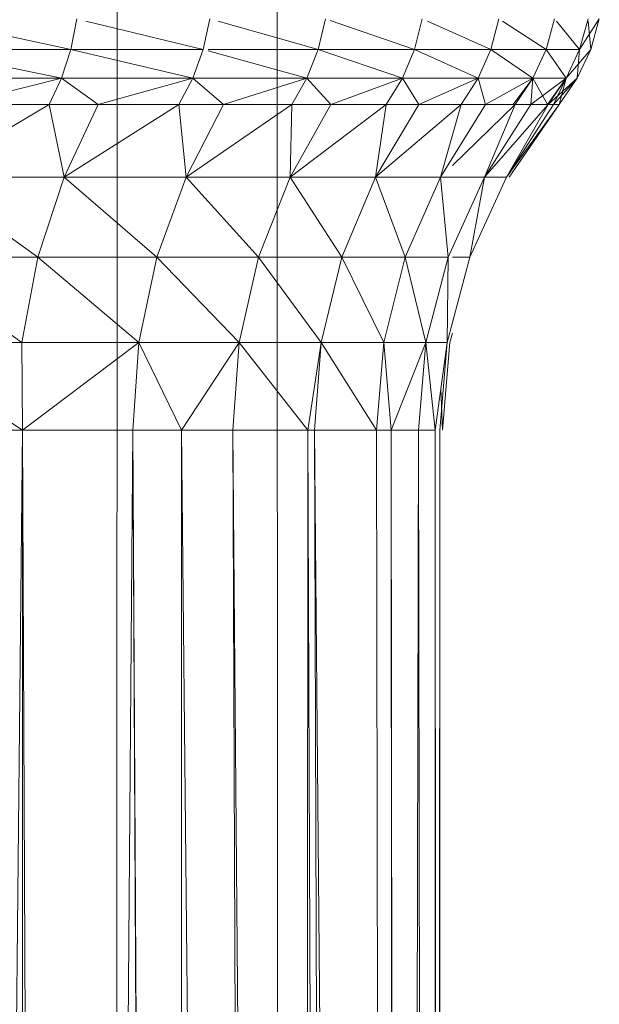
# Model space of a CAD drawing. Units: millimetres. Extents: x -1796 to 4924, y -2057 to 2695.
# Drawn here: x 892 to 901, y 1367 to 1382 of the extents above; entities that cross this region are included whole.
import ezdxf

# ---------------------------------------------------------------- set-up
doc = ezdxf.new("R2010")
doc.units = ezdxf.units.MM
doc.layers.add('A-GENM', color=13, linetype='Continuous', lineweight=9)
doc.layers.add('G-IMPT', color=8, linetype='Continuous', lineweight=9)

# ---------------------------------------------------------------- blocks, each defined once
blk = doc.blocks.new('D-Leg Lift - 33_DWG-378749-East')
at = {"layer": 'G-IMPT'}
for p, q in [((-430.226, 1383.475), (-430.258, 1204.389)), ((-430.226, 1383.475), (-430.248, 1204.397)), ((-427.735, 1383.475), (-427.679, 1204.456)), ((-430.946, 1381.921), (-433.166, 1382.399)), ((-430.946, 1381.921), (-430.854, 1382.399)), ((-428.886, 1381.921), (-430.712, 1382.364)), ((-428.886, 1381.921), (-428.784, 1382.399)), ((-427.094, 1381.921), (-428.654, 1382.362)), ((-427.094, 1381.921), (-426.982, 1382.399)), ((-425.593, 1381.921), (-426.906, 1382.373)), ((-425.593, 1381.921), (-425.473, 1382.399)), ((-424.404, 1381.921), (-425.391, 1382.362)), ((-424.404, 1381.921), (-424.278, 1382.399)), ((-423.543, 1381.921), (-424.222, 1382.362)), ((-423.543, 1381.921), (-423.413, 1382.399)), ((-423.022, 1381.921), (-423.383, 1382.362)), ((-422.714, 1382.399), (-423.022, 1381.921)), ((-423.022, 1381.921), (-422.714, 1382.399)), ((-423.022, 1381.921), (-422.889, 1382.399)), ((-422.848, 1381.921), (-422.886, 1382.362)), ((-422.848, 1381.921), (-422.886, 1382.362)), ((-422.848, 1381.921), (-422.714, 1382.399)), ((-422.848, 1381.921), (-422.714, 1382.399)), ((-431.091, 1381.472), (-433.246, 1381.921)), ((-430.946, 1381.921), (-433.246, 1381.921)), ((-431.091, 1381.472), (-430.946, 1381.921)), ((-429.048, 1381.472), (-430.946, 1381.921)), ((-428.886, 1381.921), (-430.946, 1381.921)), ((-429.048, 1381.472), (-428.886, 1381.921)), ((-427.094, 1381.921), (-428.809, 1381.921)), ((-427.27, 1381.472), (-428.809, 1381.9)), ((-427.27, 1381.472), (-427.094, 1381.921)), ((-425.782, 1381.472), (-427.094, 1381.921)), ((-425.593, 1381.921), (-427.094, 1381.921)), ((-425.782, 1381.472), (-425.593, 1381.921)), ((-424.603, 1381.472), (-425.593, 1381.921)), ((-424.404, 1381.921), (-425.593, 1381.921)), ((-424.603, 1381.472), (-424.404, 1381.921)), ((-423.749, 1381.472), (-424.404, 1381.921)), ((-423.543, 1381.921), (-424.404, 1381.921)), ((-423.749, 1381.472), (-423.543, 1381.921)), ((-423.232, 1381.472), (-423.543, 1381.921)), ((-423.022, 1381.921), (-423.543, 1381.921)), ((-423.232, 1381.472), (-422.848, 1381.921)), ((-423.232, 1381.472), (-422.848, 1381.921)), ((-423.232, 1381.472), (-423.022, 1381.921)), ((-423.059, 1381.472), (-422.848, 1381.921)), ((-423.059, 1381.472), (-422.848, 1381.921)), ((-423.059, 1381.472), (-423.022, 1381.921)), ((-423.059, 1381.472), (-423.022, 1381.921)), ((-431.091, 1381.472), (-433.372, 1381.472)), ((-432.732, 1381.064), (-431.091, 1381.472)), ((-431.285, 1381.064), (-431.091, 1381.472)), ((-430.522, 1381.064), (-431.091, 1381.472)), ((-429.048, 1381.472), (-431.091, 1381.472)), ((-430.522, 1381.064), (-429.048, 1381.472)), ((-429.264, 1381.064), (-429.048, 1381.472)), ((-428.568, 1381.064), (-429.048, 1381.472)), ((-427.27, 1381.472), (-429.048, 1381.472)), ((-428.568, 1381.064), (-427.27, 1381.472)), ((-427.506, 1381.064), (-427.27, 1381.472)), ((-426.895, 1381.064), (-427.27, 1381.472)), ((-425.782, 1381.472), (-427.27, 1381.472)), ((-426.895, 1381.064), (-425.782, 1381.472)), ((-426.034, 1381.064), (-425.782, 1381.472)), ((-425.528, 1381.064), (-425.782, 1381.472)), ((-424.603, 1381.472), (-425.782, 1381.472)), ((-425.528, 1381.064), (-424.603, 1381.472)), ((-424.868, 1381.064), (-424.603, 1381.472)), ((-424.485, 1381.064), (-424.603, 1381.472)), ((-423.749, 1381.472), (-424.603, 1381.472)), ((-424.485, 1381.064), (-423.749, 1381.472)), ((-424.055, 1381.064), (-423.749, 1381.472)), ((-424.023, 1381.064), (-423.749, 1381.472)), ((-424.023, 1381.064), (-423.749, 1381.472)), ((-423.782, 1381.064), (-423.232, 1381.472)), ((-423.782, 1381.064), (-423.749, 1381.472)), ((-423.782, 1381.064), (-423.749, 1381.472)), ((-423.782, 1381.064), (-423.232, 1381.472)), ((-423.522, 1381.064), (-423.749, 1381.472)), ((-423.232, 1381.472), (-423.749, 1381.472)), ((-423.522, 1381.064), (-423.232, 1381.472)), ((-423.512, 1381.064), (-423.059, 1381.472)), ((-423.512, 1381.064), (-423.232, 1381.472)), ((-423.512, 1381.064), (-423.232, 1381.472)), ((-423.512, 1381.064), (-423.232, 1381.472)), ((-423.428, 1381.064), (-423.059, 1381.472)), ((-423.428, 1381.064), (-423.232, 1381.472)), ((-423.428, 1381.064), (-423.232, 1381.472)), ((-423.428, 1381.064), (-423.059, 1381.472)), ((-423.341, 1381.064), (-423.059, 1381.472)), ((-423.341, 1381.064), (-423.059, 1381.472)), ((-423.341, 1381.064), (-423.232, 1381.472)), ((-433.196, 1379.931), (-431.285, 1381.064)), ((-432.732, 1381.064), (-431.285, 1381.064)), ((-431.285, 1381.064), (-430.522, 1381.064)), ((-431.285, 1381.064), (-431.051, 1379.931)), ((-430.522, 1381.064), (-431.051, 1379.931)), ((-431.051, 1379.931), (-429.264, 1381.064)), ((-430.522, 1381.064), (-429.264, 1381.064)), ((-429.264, 1381.064), (-428.568, 1381.064)), ((-429.264, 1381.064), (-429.153, 1379.931)), ((-428.568, 1381.064), (-429.153, 1379.931)), ((-429.153, 1379.931), (-427.506, 1381.064)), ((-428.568, 1381.064), (-427.506, 1381.064)), ((-427.506, 1381.064), (-427.529, 1379.931)), ((-426.895, 1381.064), (-427.529, 1379.931)), ((-427.529, 1379.931), (-426.034, 1381.064)), ((-427.506, 1381.064), (-426.895, 1381.064)), ((-426.895, 1381.064), (-426.034, 1381.064)), ((-426.034, 1381.064), (-426.201, 1379.931)), ((-425.528, 1381.064), (-426.201, 1379.931)), ((-426.201, 1379.931), (-424.868, 1381.064)), ((-426.034, 1381.064), (-425.528, 1381.064)), ((-425.528, 1381.064), (-424.868, 1381.064)), ((-424.868, 1381.064), (-425.188, 1379.931)), ((-424.485, 1381.064), (-425.188, 1379.931)), ((-425.003, 1380.112), (-424.023, 1381.064)), ((-424.868, 1381.064), (-424.485, 1381.064)), ((-424.023, 1381.064), (-424.505, 1379.931)), ((-423.782, 1381.064), (-424.505, 1379.931)), ((-424.505, 1379.931), (-423.512, 1381.064)), ((-424.485, 1381.064), (-424.023, 1381.064)), ((-424.162, 1379.931), (-423.341, 1381.064)), ((-423.341, 1381.064), (-424.162, 1379.931)), ((-423.512, 1381.064), (-424.162, 1379.931)), ((-423.428, 1381.064), (-424.162, 1379.931)), ((-423.428, 1381.064), (-424.162, 1379.931)), ((-423.341, 1381.064), (-424.118, 1379.931)), ((-424.023, 1381.064), (-423.782, 1381.064)), ((-423.782, 1381.064), (-423.512, 1381.064)), ((-423.522, 1381.064), (-423.341, 1381.064)), ((-423.512, 1381.064), (-423.341, 1381.064)), ((-423.428, 1381.064), (-423.341, 1381.064)), ((-423.341, 1381.064), (-423.428, 1381.064)), ((-433.196, 1379.931), (-431.051, 1379.931)), ((-433.196, 1379.931), (-431.462, 1378.683)), ((-431.051, 1379.931), (-431.462, 1378.683)), ((-431.051, 1379.931), (-429.153, 1379.931)), ((-431.051, 1379.931), (-429.608, 1378.683)), ((-429.153, 1379.931), (-429.608, 1378.683)), ((-429.153, 1379.931), (-427.529, 1379.931)), ((-429.153, 1379.931), (-428.021, 1378.683)), ((-427.529, 1379.931), (-428.021, 1378.683)), ((-427.529, 1379.931), (-426.201, 1379.931)), ((-427.529, 1379.931), (-426.725, 1378.683)), ((-426.201, 1379.931), (-426.725, 1378.683)), ((-426.201, 1379.931), (-425.188, 1379.931)), ((-426.201, 1379.931), (-425.736, 1378.683)), ((-425.188, 1379.931), (-425.736, 1378.683)), ((-425.188, 1379.931), (-424.505, 1379.931)), ((-425.188, 1379.931), (-425.069, 1378.683)), ((-424.505, 1379.931), (-425.069, 1378.683)), ((-424.162, 1379.931), (-424.733, 1378.683)), ((-424.162, 1379.931), (-424.733, 1378.683)), ((-424.505, 1379.931), (-424.733, 1378.683)), ((-424.505, 1379.931), (-424.162, 1379.931)), ((-431.462, 1378.683), (-433.557, 1378.683)), ((-433.557, 1378.683), (-431.713, 1377.354)), ((-431.462, 1378.683), (-431.713, 1377.354)), ((-429.886, 1377.354), (-431.462, 1378.683)), ((-429.608, 1378.683), (-431.462, 1378.683)), ((-429.886, 1377.354), (-429.608, 1378.683)), ((-428.323, 1377.354), (-429.608, 1378.683)), ((-428.021, 1378.683), (-429.608, 1378.683)), ((-428.323, 1377.354), (-428.021, 1378.683)), ((-427.045, 1377.354), (-428.021, 1378.683)), ((-426.725, 1378.683), (-428.021, 1378.683)), ((-427.045, 1377.354), (-426.725, 1378.683)), ((-425.736, 1378.683), (-426.725, 1378.683)), ((-426.725, 1378.683), (-426.071, 1377.354)), ((-425.736, 1378.683), (-426.071, 1377.354)), ((-425.414, 1377.354), (-425.736, 1378.683)), ((-425.069, 1378.683), (-425.736, 1378.683)), ((-425.414, 1377.354), (-425.069, 1378.683)), ((-425.083, 1377.354), (-424.733, 1378.683)), ((-424.733, 1378.683), (-425.083, 1377.354)), ((-425.083, 1377.354), (-425.069, 1378.683)), ((-424.733, 1378.683), (-425.003, 1378.683)), ((-425.003, 1377.499), (-425.041, 1377.354)), ((-431.7, 1375.986), (-433.778, 1377.354)), ((-433.778, 1377.354), (-431.713, 1377.354)), ((-431.7, 1375.986), (-431.713, 1377.354)), ((-429.886, 1377.354), (-431.713, 1377.354)), ((-431.7, 1375.986), (-429.886, 1377.354)), ((-429.98, 1375.986), (-429.886, 1377.354)), ((-429.223, 1375.986), (-429.886, 1377.354)), ((-429.886, 1377.354), (-428.323, 1377.354)), ((-429.223, 1375.986), (-428.323, 1377.354)), ((-428.425, 1375.986), (-428.323, 1377.354)), ((-427.256, 1375.986), (-428.323, 1377.354)), ((-428.323, 1377.354), (-427.045, 1377.354)), ((-427.256, 1375.986), (-427.045, 1377.354)), ((-427.153, 1375.986), (-427.045, 1377.354)), ((-426.184, 1375.986), (-427.045, 1377.354)), ((-427.045, 1377.354), (-426.071, 1377.354)), ((-426.184, 1375.986), (-426.071, 1377.354)), ((-425.954, 1375.986), (-426.071, 1377.354)), ((-425.414, 1377.354), (-426.071, 1377.354)), ((-425.954, 1375.986), (-425.414, 1377.354)), ((-425.53, 1375.986), (-425.414, 1377.354)), ((-425.272, 1375.986), (-425.414, 1377.354)), ((-425.414, 1377.354), (-425.083, 1377.354)), ((-425.272, 1375.986), (-425.083, 1377.354)), ((-425.2, 1375.986), (-425.083, 1377.354)), ((-425.2, 1375.986), (-425.083, 1377.354)), ((-425.2, 1375.986), (-425.083, 1377.354)), ((-425.159, 1375.986), (-425.041, 1377.354)), ((-425.159, 1375.986), (-425.182, 1376.636)), ((-431.7, 1375.986), (-433.852, 1375.986)), ((-433.076, 1238.741), (-431.7, 1375.986)), ((-431.72, 1238.741), (-431.7, 1375.986)), ((-431.069, 1238.741), (-431.7, 1375.986)), ((-429.98, 1375.986), (-431.7, 1375.986)), ((-431.069, 1238.741), (-429.98, 1375.986)), ((-429.319, 1238.741), (-429.98, 1375.986)), ((-429.2, 1238.741), (-429.98, 1375.986)), ((-429.223, 1375.986), (-429.98, 1375.986)), ((-429.2, 1238.741), (-429.223, 1375.986)), ((-427.851, 1238.741), (-429.223, 1375.986)), ((-428.425, 1375.986), (-429.223, 1375.986)), ((-427.284, 1238.741), (-428.425, 1375.986)), ((-427.851, 1238.741), (-428.425, 1375.986)), ((-427.256, 1375.986), (-428.425, 1375.986)), ((-427.284, 1238.741), (-427.256, 1375.986)), ((-426.686, 1238.741), (-427.256, 1375.986)), ((-427.153, 1375.986), (-427.256, 1375.986)), ((-426.686, 1238.741), (-427.153, 1375.986)), ((-425.933, 1238.741), (-427.153, 1375.986)), ((-426.184, 1375.986), (-427.153, 1375.986)), ((-425.933, 1238.741), (-426.184, 1375.986)), ((-425.954, 1375.986), (-426.184, 1375.986)), ((-425.842, 1238.741), (-425.954, 1375.986)), ((-425.933, 1238.741), (-425.954, 1375.986)), ((-425.53, 1375.986), (-425.954, 1375.986)), ((-425.842, 1238.741), (-425.53, 1375.986)), ((-425.33, 1238.741), (-425.53, 1375.986)), ((-425.28, 1238.741), (-425.53, 1375.986)), ((-425.53, 1375.986), (-425.272, 1375.986)), ((-425.28, 1238.741), (-425.2, 1375.986)), ((-425.28, 1238.741), (-425.2, 1375.986)), ((-425.28, 1238.741), (-425.272, 1375.986)), ((-425.159, 1238.741), (-425.272, 1375.986)), ((-425.159, 1238.741), (-425.2, 1375.986))]:
    blk.add_line(p, q, dxfattribs=at)
blk = doc.blocks.new('D-Leg Lift - D-Leg Lift-378762-East')
blk.add_blockref('D-Leg Lift - 33_DWG-378749-East', (0, 0))

msp = doc.modelspace()

# ---------------------------------------------------------------- block references
at = {"layer": 'A-GENM'}
msp.add_blockref('D-Leg Lift - D-Leg Lift-378762-East', (1323.878, 0), dxfattribs=at)

doc.saveas('drawing.dxf')
